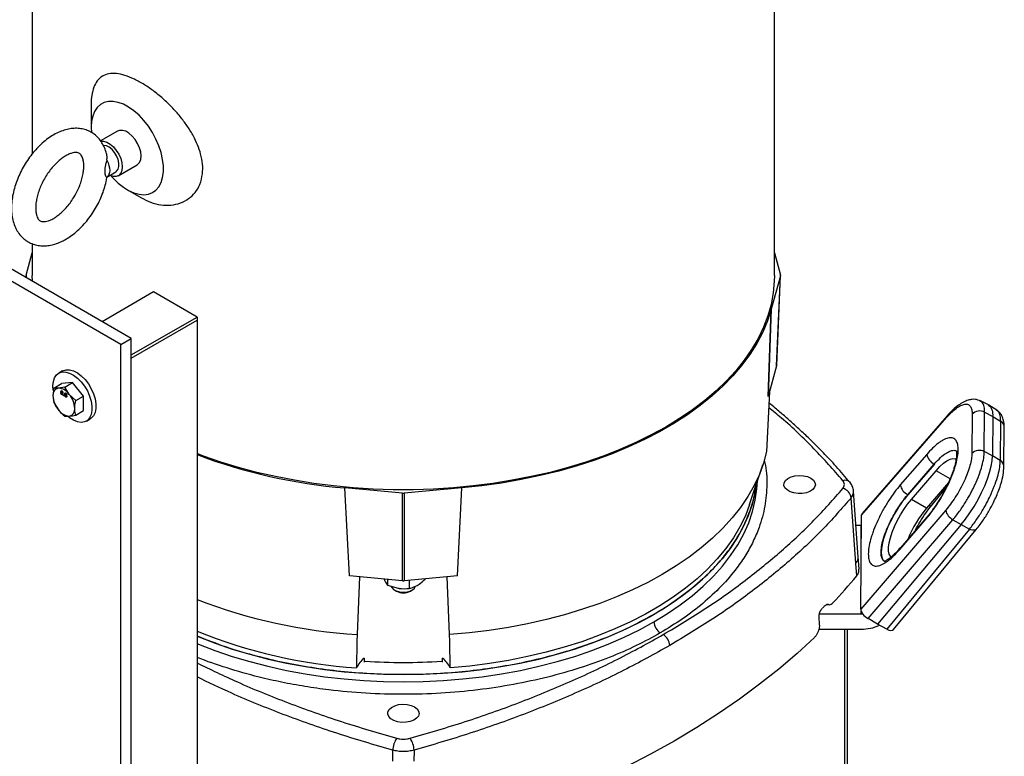
# Model space of a CAD drawing. Extents: x 0 to 16.5, y 0 to 11.7.
# Drawn here: x 13.1 to 14.1, y 7.9 to 8.7 of the extents above; entities that cross this region are included whole.
import ezdxf

# ---------------------------------------------------------------- set-up
doc = ezdxf.new("R2010")
doc.units = 0
doc.linetypes.add('SLD-SOLID', pattern=[0])
doc.layers.get('0').update_dxf_attribs({"linetype": 'CONTINUOUS'})

msp = doc.modelspace()

# ---------------------------------------------------------------- linework, layer by layer
at = {"color": 7, "linetype": 'SLD-SOLID'}
for p, q in [((13.87794, 8.41102), (13.87794, 8.99006)), ((13.08536, 8.94028), (13.08536, 8.54096)), ((13.18003, 8.33731), (12.29615, 8.84757)), ((13.19108, 8.34369), (12.3072, 8.85395)), ((13.14825, 8.59361), (13.14825, 8.56942)), ((13.14825, 8.56942), (13.14856, 8.56361)), ((13.17646, 8.56513), (13.15835, 8.55467)), ((13.17713, 8.51755), (13.19723, 8.52915)), ((13.16495, 8.51621), (13.17467, 8.52183)), ((13.18684, 8.50257), (13.2014, 8.49416)), ((13.08536, 8.44502), (13.08536, 8.41102)), ((13.07886, 8.41147), (13.08536, 8.43507)), ((13.87794, 8.43507), (13.88444, 8.41147)), ((13.0788, 8.41095), (13.0789, 8.40845)), ((13.07954, 8.40808), (13.07886, 8.41057)), ((13.07886, 8.41057), (13.07895, 8.40842)), ((13.88444, 8.41057), (13.87463, 8.37494)), ((13.88028, 8.31462), (13.88444, 8.41057)), ((13.88035, 8.315), (13.8845, 8.41095)), ((13.21486, 8.39349), (13.15984, 8.36173)), ((13.26126, 8.3667), (13.21486, 8.39349)), ((13.87463, 8.37494), (13.87122, 8.2818)), ((13.87124, 8.28179), (13.87463, 8.37494)), ((13.19108, 8.32619), (13.26126, 8.3667)), ((13.19108, 8.32279), (13.26126, 8.3633)), ((13.19108, 8.32279), (13.26126, 8.3633)), ((13.26126, 8.3667), (13.26126, 8.3633)), ((13.26126, 8.3633), (13.26126, 5.77277)), ((13.18003, 8.33731), (13.19108, 8.34369)), ((13.19108, 7.05083), (13.19108, 8.34369)), ((13.18003, 7.04446), (13.18003, 8.33731)), ((13.11771, 8.30917), (13.11354, 8.30676)), ((13.88028, 8.31462), (13.87124, 8.28179)), ((13.10846, 8.29085), (13.1167, 8.29561)), ((13.12006, 8.29189), (13.11322, 8.29078)), ((13.11653, 8.28772), (13.11595, 8.28738)), ((13.11653, 8.28772), (13.11657, 8.28788)), ((13.11713, 8.28777), (13.11655, 8.28743)), ((13.1283, 8.29665), (13.1167, 8.29561)), ((13.11731, 8.28757), (13.11696, 8.28737)), ((13.11737, 8.28613), (13.11795, 8.28647)), ((13.11789, 8.28667), (13.11751, 8.28646)), ((13.12006, 8.29189), (13.1283, 8.29665)), ((13.1399, 8.28222), (13.1283, 8.29665)), ((13.87262, 8.28681), (13.86961, 8.22303)), ((13.11639, 8.28593), (13.11581, 8.28559)), ((13.11639, 8.28593), (13.11644, 8.28625)), ((13.11641, 8.28576), (13.11639, 8.28593)), ((13.117, 8.28611), (13.1164, 8.28576)), ((13.11673, 8.28639), (13.11649, 8.28625)), ((13.11753, 8.28607), (13.11695, 8.28573)), ((13.11754, 8.284), (13.11696, 8.28366)), ((13.11738, 8.28402), (13.11811, 8.28444)), ((13.11793, 8.28599), (13.11744, 8.2857)), ((13.11777, 8.28589), (13.11753, 8.28607)), ((13.11801, 8.28474), (13.11765, 8.28453)), ((13.11879, 8.28319), (13.11925, 8.28292)), ((13.11879, 8.28266), (13.11879, 8.28319)), ((13.11925, 8.28292), (13.11879, 8.28266)), ((13.11925, 8.28239), (13.11879, 8.28266)), ((13.11925, 8.28292), (13.11925, 8.28239)), ((13.12052, 8.28355), (13.11994, 8.28321)), ((13.12066, 8.28534), (13.12008, 8.285)), ((13.12052, 8.28355), (13.12056, 8.28387)), ((13.12112, 8.28373), (13.12052, 8.28338)), ((13.12054, 8.28338), (13.12052, 8.28355)), ((13.12085, 8.284), (13.12062, 8.28387)), ((13.12066, 8.28534), (13.12069, 8.2855)), ((13.12126, 8.28539), (13.12068, 8.28505)), ((13.12165, 8.28369), (13.12107, 8.28335)), ((13.12144, 8.28519), (13.12108, 8.28499)), ((13.12166, 8.28162), (13.12108, 8.28128)), ((13.12149, 8.28375), (13.12207, 8.28409)), ((13.12165, 8.28369), (13.12149, 8.28375)), ((13.12151, 8.28164), (13.12223, 8.28206)), ((13.12206, 8.28361), (13.12156, 8.28332)), ((13.12201, 8.28429), (13.12163, 8.28408)), ((13.12189, 8.28351), (13.12165, 8.28369)), ((13.12213, 8.28236), (13.12177, 8.28215)), ((13.13166, 8.27746), (13.12482, 8.28408)), ((13.13166, 8.27746), (13.1399, 8.28222)), ((13.1399, 8.26675), (13.1399, 8.28222)), ((13.87124, 8.28179), (13.87122, 8.2818)), ((14.10645, 8.27283), (14.09731, 8.27742)), ((14.09774, 8.277), (14.09757, 8.27714)), ((13.10846, 8.27539), (13.11322, 8.26757)), ((13.13166, 8.262), (13.1399, 8.26675)), ((14.11563, 8.26713), (14.10696, 8.27255)), ((14.11559, 8.26681), (14.1152, 8.26713)), ((13.12006, 8.26096), (13.12482, 8.26088)), ((13.14306, 8.25561), (13.14724, 8.25802)), ((13.97108, 8.15519), (14.06169, 8.2593)), ((14.06233, 8.26116), (13.9717, 8.15703)), ((14.08918, 8.26297), (14.08882, 8.22088)), ((14.10209, 8.22304), (14.10246, 8.26513)), ((14.10246, 8.26513), (14.11125, 8.26064)), ((14.11125, 8.26064), (14.11089, 8.21855)), ((14.11125, 8.26064), (14.11953, 8.25554)), ((14.11953, 8.25554), (14.11917, 8.21346)), ((14.12309, 8.207), (14.12345, 8.24909)), ((14.04062, 8.22003), (14.01239, 8.18736)), ((14.11089, 8.21855), (14.10209, 8.22304)), ((14.11917, 8.21346), (14.11089, 8.21855)), ((13.85149, 8.16637), (13.86566, 8.20877)), ((14.02041, 8.17701), (14.04863, 8.20968)), ((14.04873, 8.20963), (14.0205, 8.17696)), ((14.02421, 8.17187), (14.05056, 8.2026)), ((14.04873, 8.20963), (14.04863, 8.20968)), ((14.06561, 8.19399), (14.05056, 8.2026)), ((13.48086, 8.17849), (13.41915, 8.18416)), ((13.42399, 8.09017), (13.41915, 8.18416)), ((13.54414, 8.18416), (13.48243, 8.17849)), ((13.5393, 8.09017), (13.54414, 8.18416)), ((14.06391, 8.19015), (14.04034, 8.16266)), ((14.04632, 8.16619), (14.0607, 8.18346)), ((13.48086, 8.08495), (13.48086, 8.17849)), ((13.48243, 8.17849), (13.48243, 8.08495)), ((13.9649, 8.10365), (13.95989, 8.17369)), ((13.96748, 8.11028), (13.96246, 8.18082)), ((14.02041, 8.17701), (14.0205, 8.17696)), ((14.04034, 8.16266), (14.02421, 8.17187)), ((14.06084, 8.16037), (13.97022, 8.05472)), ((13.97022, 8.05472), (13.97108, 8.15519)), ((13.97792, 8.04463), (14.06855, 8.15028)), ((14.0118, 8.11849), (14.04003, 8.15116)), ((14.04064, 8.15299), (14.01242, 8.12032)), ((14.06855, 8.15028), (14.07744, 8.14502)), ((13.97068, 8.14413), (13.96507, 8.14413)), ((13.97068, 8.10894), (13.97068, 8.14413)), ((14.07744, 8.14502), (13.98795, 8.0387)), ((14.08633, 8.1403), (13.99797, 8.03338)), ((14.00519, 8.03297), (14.09356, 8.13991)), ((14.07744, 8.14502), (14.08633, 8.1403)), ((13.9684, 8.0973), (13.96743, 8.11089)), ((13.96586, 8.09026), (13.9649, 8.10365)), ((13.48086, 8.08495), (13.42399, 8.09017)), ((13.43497, 8.08916), (13.43226, 8.02757)), ((13.46107, 8.08676), (13.46152, 8.08557)), ((13.5393, 8.09017), (13.48243, 8.08495)), ((13.50488, 8.08701), (13.50488, 8.08661)), ((13.53103, 8.02757), (13.52832, 8.08916)), ((13.46464, 8.08644), (13.46464, 8.08039)), ((13.46464, 8.08039), (13.47626, 8.07707)), ((13.48787, 8.08545), (13.48787, 8.07679)), ((13.47244, 8.07494), (13.47421, 8.07391)), ((13.48909, 8.07391), (13.49086, 8.07494)), ((13.93585, 8.05971), (13.93381, 8.05971)), ((13.92599, 8.03782), (13.92566, 8.04688)), ((13.97068, 8.04943), (13.92595, 8.04943)), ((13.97068, 8.04943), (13.97068, 8.0525)), ((13.97243, 8.04949), (13.97068, 8.04943)), ((13.98795, 8.0387), (13.97792, 8.04463)), ((13.99797, 8.03338), (13.98795, 8.0387)), ((13.43226, 8.02757), (13.43189, 8.02046)), ((13.53141, 8.02046), (13.53103, 8.02757)), ((13.92541, 8.03336), (13.97068, 8.03336)), ((13.95324, 7.40055), (13.95324, 8.03336)), ((13.95596, 7.40727), (13.95596, 8.03336)), ((13.43189, 8.02046), (13.43173, 7.99204)), ((13.53157, 7.99204), (13.53141, 8.02046)), ((13.4398, 8.00241), (13.43972, 7.99822)), ((13.52358, 7.99822), (13.52349, 8.00241)), ((13.4703, 7.89241), (13.47029, 7.90417)), ((13.49301, 7.90417), (13.493, 7.89248))]:
    msp.add_line(p, q, dxfattribs=at)
at = {"color": 7, "linetype": 'SLD-SOLID', "flags": 128}
for points in [[(13.16955, 8.51727), (13.17175, 8.51483), (13.17708, 8.50965), (13.18262, 8.50527), (13.18825, 8.50178), (13.19385, 8.49926), (13.1993, 8.49776), (13.20449, 8.49731), (13.2093, 8.49793), (13.21363, 8.49959), (13.21739, 8.50226), (13.2205, 8.50589), (13.22289, 8.51041), (13.22452, 8.5157), (13.22534, 8.52166), (13.22534, 8.52817), (13.22452, 8.53508), (13.22289, 8.54225), (13.2205, 8.54952), (13.21739, 8.55674), (13.21363, 8.56376), (13.2093, 8.57042), (13.20449, 8.57659), (13.1993, 8.58213), (13.19385, 8.58692), (13.18825, 8.59086), (13.18262, 8.59388), (13.17708, 8.59589), (13.17175, 8.59687), (13.16674, 8.59679), (13.16215, 8.59565), (13.1581, 8.59347), (13.15465, 8.59031), (13.1519, 8.58623), (13.14988, 8.58131), (13.14866, 8.57567), (13.14825, 8.56942), (13.14825, 8.56942)], [(13.19723, 8.52915), (13.19784, 8.52954), (13.19985, 8.53175), (13.2011, 8.53485), (13.20153, 8.53866), (13.2011, 8.54296), (13.19985, 8.54751), (13.19784, 8.55204), (13.19519, 8.55628), (13.19205, 8.55999), (13.18861, 8.56295), (13.18507, 8.565), (13.18163, 8.566), (13.1785, 8.56591), (13.17646, 8.56513)], [(13.1587, 8.55437), (13.16154, 8.5544), (13.16498, 8.5534), (13.16852, 8.55135), (13.17196, 8.54839), (13.17509, 8.54468), (13.17774, 8.54044), (13.17975, 8.53591), (13.18101, 8.53136), (13.18144, 8.52706)], [(13.17467, 8.52183), (13.17543, 8.52237), (13.17702, 8.52446), (13.17784, 8.52737), (13.17784, 8.5309), (13.17702, 8.53476), (13.17543, 8.53868), (13.17321, 8.54237), (13.1705, 8.54556), (13.16751, 8.548), (13.16447, 8.54951), (13.1616, 8.54999), (13.16123, 8.54997)], [(13.16488, 8.53406), (13.1662, 8.53136), (13.16718, 8.52861), (13.16778, 8.5259), (13.16799, 8.52333), (13.16778, 8.52099), (13.16718, 8.51898), (13.1662, 8.51735), (13.16488, 8.51618)], [(13.18144, 8.52706), (13.18101, 8.52325), (13.17975, 8.52015), (13.17774, 8.51794), (13.17509, 8.51676), (13.17196, 8.51667), (13.16852, 8.51768), (13.16794, 8.51794)], [(13.08551, 8.40464), (13.0855, 8.40482), (13.08536, 8.41102)], [(13.87794, 8.41102), (13.87779, 8.40482), (13.87663, 8.39245), (13.87431, 8.38014), (13.87084, 8.36791), (13.86623, 8.35581), (13.86048, 8.34387), (13.85363, 8.33213), (13.84569, 8.32062), (13.83667, 8.30937), (13.82662, 8.29843), (13.81556, 8.28781), (13.80351, 8.27755), (13.79052, 8.26769), (13.77663, 8.25825), (13.76187, 8.24925)], [(13.87463, 8.37494), (13.87063, 8.36262), (13.86548, 8.35044), (13.85918, 8.33844), (13.85176, 8.32666), (13.84324, 8.31513), (13.83364, 8.30389), (13.82299, 8.29296), (13.81132, 8.28239), (13.79868, 8.27219), (13.78509, 8.26242), (13.77059, 8.25308), (13.75523, 8.24422), (13.73906, 8.23585), (13.72213, 8.228), (13.70447, 8.2207), (13.68616, 8.21397), (13.66723, 8.20782), (13.64775, 8.20228), (13.62778, 8.19736), (13.60737, 8.19307), (13.58658, 8.18944), (13.56549, 8.18646), (13.54414, 8.18416)], [(13.10778, 8.2886), (13.10742, 8.29324), (13.10785, 8.29784), (13.10911, 8.30177), (13.11116, 8.30485), (13.11392, 8.30696), (13.11726, 8.30802), (13.12105, 8.30798), (13.12514, 8.30684), (13.12936, 8.30465), (13.13353, 8.3015), (13.1375, 8.29752), (13.14108, 8.29287), (13.14414, 8.28774), (13.14656, 8.28235), (13.14822, 8.2769), (13.14907, 8.27163), (13.14907, 8.26675), (13.14822, 8.26247), (13.14656, 8.25894), (13.14414, 8.25633), (13.14108, 8.25474), (13.1375, 8.25423), (13.13353, 8.25482), (13.12936, 8.25649), (13.12514, 8.25918), (13.12349, 8.2605)], [(13.11771, 8.30917), (13.11809, 8.30937), (13.12143, 8.31043), (13.12523, 8.31039), (13.12932, 8.30925), (13.13353, 8.30706), (13.13771, 8.30391), (13.14167, 8.29993), (13.14526, 8.29528), (13.14832, 8.29015), (13.15073, 8.28476), (13.1524, 8.27931), (13.15325, 8.27404), (13.15325, 8.26916), (13.1524, 8.26488), (13.15073, 8.26136), (13.14832, 8.25874), (13.14724, 8.25802)], [(13.76187, 8.24925), (13.74629, 8.24073), (13.72993, 8.23271), (13.71284, 8.22521), (13.69508, 8.21826), (13.67669, 8.21187), (13.65772, 8.20607), (13.63825, 8.20086), (13.61831, 8.19628), (13.59797, 8.19232), (13.57729, 8.18901), (13.55633, 8.18634), (13.53515, 8.18434), (13.51381, 8.183), (13.49238, 8.18233), (13.47092, 8.18233), (13.44949, 8.183), (13.42815, 8.18434), (13.40697, 8.18634), (13.38601, 8.18901), (13.36533, 8.19232), (13.34499, 8.19628), (13.32505, 8.20086), (13.30557, 8.20607), (13.28661, 8.21187), (13.26822, 8.21826), (13.26126, 8.22089)], [(13.86961, 8.22303), (13.86632, 8.21078), (13.86187, 8.19866), (13.85627, 8.18669), (13.84954, 8.17492), (13.8417, 8.16339), (13.83278, 8.15211), (13.8228, 8.14114), (13.81179, 8.1305), (13.79979, 8.12023), (13.78683, 8.11035), (13.77295, 8.10089), (13.75819, 8.09189), (13.7426, 8.08337), (13.72623, 8.07536), (13.70911, 8.06788), (13.69131, 8.06095), (13.67288, 8.05459), (13.65387, 8.04883), (13.63435, 8.04368), (13.61436, 8.03916), (13.59397, 8.03527), (13.57325, 8.03204), (13.55225, 8.02947), (13.53103, 8.02757)], [(14.05056, 8.2026), (14.05458, 8.20696), (14.0585, 8.21053), (14.0622, 8.21321), (14.06558, 8.21493), (14.06856, 8.21564), (14.07104, 8.21532), (14.07173, 8.215)], [(14.07744, 8.14502), (14.08217, 8.15099), (14.08681, 8.15752), (14.09126, 8.16449), (14.09543, 8.17175), (14.09924, 8.17916), (14.10261, 8.18657), (14.10548, 8.19383), (14.10778, 8.20079), (14.10947, 8.20732), (14.11051, 8.21328), (14.11089, 8.21855)], [(13.91677, 8.19473), (13.91953, 8.19262), (13.92121, 8.19016), (13.92168, 8.18753), (13.9209, 8.18493), (13.91894, 8.18254), (13.91593, 8.18055), (13.9121, 8.1791), (13.90773, 8.1783), (13.90316, 8.17821), (13.89871, 8.17883), (13.89472, 8.18013), (13.89148, 8.182), (13.88923, 8.1843), (13.88815, 8.18687), (13.88831, 8.18951), (13.88969, 8.19203), (13.8922, 8.19424), (13.89565, 8.19598), (13.89979, 8.19712), (13.9043, 8.19757), (13.90886, 8.19729), (13.91312, 8.19633), (13.91677, 8.19473)], [(13.85843, 8.18712), (13.85706, 8.1786), (13.8541, 8.16649), (13.84996, 8.15449), (13.84467, 8.14264), (13.83823, 8.13099), (13.83068, 8.11956), (13.82202, 8.10839), (13.81229, 8.09752), (13.80153, 8.08699), (13.78975, 8.07682), (13.77701, 8.06704), (13.76334, 8.05769), (13.74878, 8.04881)], [(13.74912, 8.04107), (13.7637, 8.04997), (13.77739, 8.05933), (13.79015, 8.06912), (13.80194, 8.0793), (13.81272, 8.08985), (13.82246, 8.10073), (13.83112, 8.11191), (13.83869, 8.12336), (13.84513, 8.13503), (13.85043, 8.14689), (13.85457, 8.1589), (13.85754, 8.17103), (13.85932, 8.18324), (13.85985, 8.19138)], [(13.9591, 8.18951), (13.95908, 8.18953), (13.95869, 8.1901)], [(14.00304, 8.11023), (14.00181, 8.11124), (14.0005, 8.11355), (13.99983, 8.11679), (13.99983, 8.12086), (14.0005, 8.12564), (14.00181, 8.13102), (14.00373, 8.13684), (14.00621, 8.14294), (14.00919, 8.14916), (14.01257, 8.15533), (14.01627, 8.16128), (14.02019, 8.16684), (14.02421, 8.17187)], [(13.85149, 8.16637), (13.84694, 8.15453), (13.84114, 8.14265), (13.83419, 8.13099), (13.8261, 8.11957), (13.8169, 8.10844), (13.80662, 8.09762), (13.7953, 8.08716), (13.78297, 8.07709), (13.76967, 8.06743), (13.75544, 8.05823), (13.74033, 8.04951), (13.72439, 8.0413), (13.70766, 8.03362), (13.69021, 8.0265), (13.67209, 8.01996), (13.65336, 8.01403), (13.63407, 8.00872), (13.61429, 8.00405), (13.59409, 8.00003), (13.57352, 7.99669), (13.55266, 7.99402), (13.53157, 7.99204)], [(14.04064, 8.15299), (14.04019, 8.15219), (14.04003, 8.15116)], [(14.09357, 8.13992), (14.09354, 8.13989), (14.09283, 8.13932), (14.09186, 8.139), (14.09069, 8.13894), (14.08934, 8.13915), (14.08787, 8.13961), (14.08633, 8.1403)], [(14.01242, 8.12032), (14.01197, 8.11952), (14.0118, 8.11849)], [(13.46877, 8.07913), (13.46936, 8.07777), (13.47117, 8.07579), (13.47392, 8.0742), (13.47735, 8.07315), (13.48116, 8.07274), (13.48502, 8.07299), (13.48858, 8.07389), (13.49152, 8.07535), (13.49358, 8.07724), (13.49456, 8.07927)], [(13.26126, 8.02589), (13.26303, 8.02515), (13.28065, 8.01836), (13.29891, 8.01214), (13.31773, 8.00653), (13.33708, 8.00153), (13.35687, 7.99717), (13.37706, 7.99345), (13.39758, 7.9904), (13.41837, 7.98801), (13.43935, 7.9863), (13.46047, 7.98527), (13.48165, 7.98493), (13.50283, 7.98527), (13.52395, 7.9863), (13.54493, 7.98801), (13.56571, 7.9904), (13.58623, 7.99345), (13.60642, 7.99717), (13.62622, 8.00153), (13.64556, 8.00653), (13.66439, 8.01214), (13.68264, 8.01836), (13.70026, 8.02515), (13.71719, 8.03251), (13.73338, 8.0404), (13.74878, 8.04881)], [(13.26126, 8.018), (13.26275, 8.01739), (13.2804, 8.01058), (13.29867, 8.00436), (13.31752, 7.99874), (13.33689, 7.99373), (13.35671, 7.98936), (13.37693, 7.98564), (13.39747, 7.98259), (13.41829, 7.9802), (13.43929, 7.97848), (13.46044, 7.97745), (13.48165, 7.97711), (13.50286, 7.97745), (13.524, 7.97848), (13.54501, 7.9802), (13.56582, 7.98259), (13.58637, 7.98564), (13.60658, 7.98936), (13.6264, 7.99373), (13.64577, 7.99874), (13.66462, 8.00436), (13.6829, 8.01058), (13.70054, 8.01739), (13.71749, 8.02475), (13.73371, 8.03265), (13.74912, 8.04107)], [(13.9207, 8.02453), (13.90219, 8.00747), (13.88267, 7.9908), (13.86215, 7.97453), (13.84067, 7.95868), (13.81825, 7.94327), (13.79492, 7.92832), (13.7707, 7.91384), (13.74562, 7.89986), (13.71972, 7.88639), (13.69303, 7.87345), (13.66557, 7.86104), (13.63739, 7.8492), (13.60851, 7.83793), (13.57897, 7.82724)], [(13.49354, 7.9504), (13.4963, 7.9483), (13.49798, 7.94584), (13.49845, 7.94321), (13.49767, 7.9406), (13.49571, 7.93822), (13.4927, 7.93622), (13.48887, 7.93477), (13.4845, 7.93397), (13.47993, 7.93388), (13.47548, 7.93451), (13.47149, 7.93581), (13.46825, 7.93767), (13.46601, 7.93998), (13.46492, 7.94255), (13.46508, 7.94519), (13.46646, 7.94771), (13.46897, 7.94992), (13.47243, 7.95166), (13.47656, 7.95279), (13.48107, 7.95324), (13.48563, 7.95297), (13.48989, 7.952), (13.49354, 7.9504)]]:
    msp.add_lwpolyline(points, dxfattribs=at)
at = {"color": 7, "linetype": 'SLD-SOLID'}
for centre, radius, start, end in [((13.11454, 8.28368), 0.00721, 100.54678, 189.25188), ((13.11233, 8.27583), 0.01497, 33.43491, 86.57046), ((13.13257, 8.28368), 0.02518, 182.63929, 219.77207), ((13.10547, 8.26797), 0.02518, 2.63929, 39.77207), ((13.12572, 8.27582), 0.01497, 213.43491, 266.57046), ((13.1235, 8.26797), 0.00721, 280.54678, 9.25188), ((14.09726, 8.25514), 0.01125, 62.5228, 135.92346), ((14.09884, 8.26279), 0.01259, 350.13723, 52.85085), ((14.06442, 8.2594), 0.00273, 140.6122, 182.05289), ((14.11578, 8.24885), 0.00767, 1.80686, 60.73337), ((14.0969, 8.21306), 0.01125, 62.52275, 135.92345), ((13.46946, 8.77522), 0.5932, 249.45254, 265.13537), ((14.05515, 8.22301), 0.01483, 191.56977, 243.93152), ((14.11542, 8.20676), 0.00767, 1.64616, 60.73847), ((13.95349, 8.18537), 0.00703, 42.28229, 110.44104), ((13.94791, 8.1721), 0.01208, 7.58923, 75.05575), ((14.02692, 8.19034), 0.01483, 191.56977, 243.93152), ((14.13244, 8.08529), 0.12028, 139.9685, 158.19036), ((14.04371, 8.16888), 0.00375, 252.85721, 314.22067), ((14.0753, 8.16342), 0.01477, 191.93518, 242.8336), ((13.53182, 8.44976), 0.56358, 316.42359, 320.36641), ((13.48165, 8.08761), 0.01559, 241.48929, 298.51071), ((13.47045, 8.61101), 0.58469, 249.03613, 266.25565), ((13.4967, 8.48819), 0.61155, 314.99668, 315.31577), ((13.73855, 8.04835), 0.01024, 2.53752, 3.98144), ((13.76431, 8.04226), 0.01523, 184.46649, 237.26592), ((13.97092, 8.07945), 0.04609, 269.71103, 294.61692), ((13.4695, 8.54671), 0.55596, 248.00255, 266.1042), ((13.75099, 8.0148), 0.01523, 4.46649, 57.26592), ((13.45604, 7.98142), 0.02653, 127.73942, 156.4192), ((13.48165, 8.61228), 0.61442, 266.20566, 273.79434), ((13.50725, 7.98142), 0.02653, 23.5808, 52.26058), ((13.49351, 7.90347), 0.02323, 144.70518, 178.29481), ((13.46979, 7.90347), 0.02323, 1.70519, 35.29482)]:
    msp.add_arc(centre, radius, start, end, dxfattribs=at)
for centre, major_axis, ratio, start_param, end_param in [((13.0838, 8.41102), (0.005, 0), 0.5769272, 2.9839856, 3.2991997), ((13.8795, 8.41102), (0.005, 0), 0.5769272, 6.1255782, 6.4407924), ((13.87534, 8.31508), (0.005, 0), 0.5769272, 6.1255782, 6.2582072), ((13.48165, 8.18135), (0.005, 0), 0.5776485, 4.5547819, 4.869996), ((14.02025, 8.14826), (0.02443, 0.04272), 0.3311125, 1.0371484, 3.1442292), ((13.97919, 8.15064), (0.00751, -0.00637), 0.4828451, 3.1354107, 3.5241869), ((13.48165, 8.0878), (0.005, 0), 0.5776485, 4.5547819, 4.869996), ((13.97833, 8.05017), (0.00751, -0.00637), 0.4828939, 3.5241752, 5.0512638), ((13.99767, 8.03931), (0.00751, -0.00637), 0.4828451, 5.1386909, 6.2893672)]:
    msp.add_ellipse(centre, major_axis=major_axis, ratio=ratio, start_param=start_param, end_param=end_param, dxfattribs=at)
for points, knots in [([(13.26715, 8.51966), (13.2673, 8.52305), (13.2676, 8.52982), (13.26555, 8.54033), (13.26207, 8.55044), (13.25739, 8.56025), (13.25142, 8.57005), (13.24406, 8.58004), (13.23558, 8.58973), (13.2259, 8.59917), (13.2156, 8.60771), (13.20485, 8.61516), (13.19429, 8.62099), (13.18418, 8.62503), (13.17494, 8.62697), (13.16678, 8.62672), (13.15994, 8.62413), (13.15463, 8.61934), (13.15087, 8.61242), (13.14885, 8.60401), (13.14809, 8.5975), (13.14828, 8.59388), (13.14829, 8.59361)], [0, 0, 0, 0, 0.0490545, 0.0981201, 0.1406223, 0.1831436, 0.2292762, 0.2754279, 0.3273848, 0.379354, 0.436184, 0.4930172, 0.5518861, 0.6107535, 0.6698598, 0.7289516, 0.7868364, 0.8446772, 0.8976546, 0.9505876, 0.9963513, 1, 1, 1, 1]), ([(13.16494, 8.53925), (13.16483, 8.53989), (13.16435, 8.54287), (13.16264, 8.54746), (13.15979, 8.55308), (13.15616, 8.55789), (13.15173, 8.56194), (13.14678, 8.565), (13.14144, 8.56706), (13.13581, 8.56816), (13.12996, 8.56831), (13.12392, 8.56753), (13.11772, 8.5658), (13.11143, 8.56312), (13.10515, 8.55951), (13.099, 8.55503), (13.09309, 8.54978), (13.08753, 8.54387), (13.08238, 8.5374), (13.07772, 8.53047), (13.0736, 8.52318), (13.07008, 8.51562), (13.06721, 8.5079), (13.06504, 8.50011), (13.06363, 8.49234), (13.06302, 8.4847), (13.06327, 8.47729), (13.06443, 8.47023), (13.06644, 8.46392), (13.06928, 8.45826), (13.07285, 8.45338), (13.07724, 8.44926), (13.08216, 8.44613), (13.08747, 8.44399), (13.09307, 8.44282), (13.09891, 8.4426), (13.10494, 8.44331), (13.11113, 8.44498), (13.11655, 8.4472), (13.11986, 8.44902), (13.12112, 8.44971)], [0, 0, 0, 0, 0.007919, 0.0368233, 0.0620293, 0.0891487, 0.1152568, 0.1405466, 0.1654274, 0.1902355, 0.2153911, 0.2412508, 0.2680082, 0.2956277, 0.3238638, 0.3523962, 0.380938, 0.4093877, 0.4377361, 0.4660139, 0.4942697, 0.5225573, 0.5509191, 0.5794159, 0.6081045, 0.6370256, 0.6661735, 0.6954007, 0.7243443, 0.7496228, 0.7768263, 0.8030091, 0.8283471, 0.853243, 0.8780423, 0.9031579, 0.9289556, 0.9556439, 0.9832052, 1, 1, 1, 1]), ([(13.1082, 8.47208), (13.10751, 8.4717), (13.10552, 8.4706), (13.10246, 8.46937), (13.09933, 8.46862), (13.09685, 8.46849), (13.095, 8.4688), (13.09366, 8.4694), (13.09246, 8.47037), (13.09122, 8.47208), (13.09013, 8.47455), (13.0893, 8.47789), (13.0889, 8.4821), (13.08906, 8.48693), (13.08981, 8.49226), (13.0912, 8.49796), (13.09321, 8.50387), (13.09583, 8.50983), (13.09898, 8.51567), (13.10259, 8.52123), (13.10656, 8.52635), (13.11076, 8.53089), (13.11506, 8.53475), (13.1193, 8.53785), (13.12332, 8.54013), (13.12696, 8.5416), (13.13007, 8.54233), (13.13253, 8.54244), (13.13436, 8.54212), (13.13569, 8.54151), (13.13689, 8.54053), (13.13812, 8.53881), (13.13921, 8.53633), (13.14003, 8.53297), (13.14042, 8.52875), (13.14025, 8.52391), (13.13948, 8.51857), (13.13809, 8.51287), (13.13606, 8.50695), (13.13344, 8.50099), (13.13028, 8.49516), (13.12666, 8.48961), (13.12268, 8.4845), (13.11848, 8.47996), (13.11418, 8.47612), (13.11073, 8.4736), (13.10878, 8.47243), (13.1082, 8.47208)], [0, 0, 0, 0, 0.01146031, 0.03319251, 0.05486305, 0.07675109, 0.0996392, 0.12537396, 0.15338002, 0.17598294, 0.1971787, 0.21971686, 0.241721, 0.26370774, 0.28586601, 0.30827074, 0.33090541, 0.35371586, 0.3766337, 0.39958602, 0.42248296, 0.44524248, 0.46779459, 0.49008072, 0.51207274, 0.53381217, 0.55548559, 0.57738851, 0.60032547, 0.62619366, 0.65384621, 0.67641212, 0.69759023, 0.72010817, 0.74210913, 0.76409732, 0.78625978, 0.80866898, 0.83130737, 0.85412039, 0.87703951, 0.89999178, 0.92288688, 0.94564326, 0.96819102, 0.99047195, 1, 1, 1, 1]), ([(13.16488, 8.53406), (13.16519, 8.53552), (13.16557, 8.53732), (13.165, 8.53893), (13.16489, 8.53924)], [0, 0, 0, 0, 0.8067363, 1, 1, 1, 1]), ([(13.16488, 8.53406), (13.16466, 8.53328), (13.16422, 8.53178), (13.16339, 8.52895), (13.16259, 8.52469), (13.16261, 8.52059), (13.16335, 8.5174), (13.1642, 8.51613), (13.16468, 8.51617), (13.16488, 8.51618)], [0, 0, 0, 0, 0.1012542, 0.1955356, 0.3449198, 0.6567564, 0.7820458, 0.9085504, 1, 1, 1, 1]), ([(13.20143, 8.49421), (13.20483, 8.49244), (13.21185, 8.48876), (13.22273, 8.48618), (13.23352, 8.48582), (13.24362, 8.48807), (13.25245, 8.49263), (13.25952, 8.49941), (13.26498, 8.50821), (13.2664, 8.51572), (13.26715, 8.51966)], [0, 0, 0, 0, 0.1200369, 0.2480082, 0.375963, 0.5028142, 0.6295948, 0.749179, 0.86865, 1, 1, 1, 1]), ([(13.12112, 8.44971), (13.12227, 8.45041), (13.12554, 8.45238), (13.13077, 8.45628), (13.13666, 8.46157), (13.14219, 8.46753), (13.14731, 8.47404), (13.15193, 8.481), (13.15601, 8.48832), (13.15949, 8.49589), (13.16228, 8.50362), (13.16423, 8.51055), (13.1649, 8.51481), (13.16517, 8.51651)], [0, 0, 0, 0, 0.0538052, 0.1523741, 0.2506764, 0.3486522, 0.4462833, 0.5436824, 0.6410197, 0.7384764, 0.8362047, 0.9344134, 1, 1, 1, 1]), ([(13.10846, 8.29085), (13.10803, 8.28862), (13.10748, 8.28575), (13.10743, 8.28311), (13.10742, 8.28252)], [0, 0, 0, 0, 0.77813146, 1, 1, 1, 1]), ([(13.11322, 8.29078), (13.11309, 8.29076), (13.11114, 8.2906), (13.10975, 8.29073), (13.10846, 8.29085)], [0, 0, 0, 0, 0.0702006, 1, 1, 1, 1]), ([(13.11595, 8.28738), (13.11597, 8.28754), (13.116, 8.28784), (13.11629, 8.28803), (13.11662, 8.28802), (13.11684, 8.2879), (13.11695, 8.28785)], [0, 0, 0, 0, 0.2792713, 0.5586756, 0.7790739, 1, 1, 1, 1]), ([(13.11649, 8.28625), (13.11641, 8.28634), (13.11624, 8.28651), (13.11606, 8.28683), (13.11596, 8.28713), (13.11596, 8.2873), (13.11595, 8.28738)], [0, 0, 0, 0, 0.2803097, 0.5596374, 0.7796907, 1, 1, 1, 1]), ([(13.11696, 8.28737), (13.11688, 8.28741), (13.11673, 8.28748), (13.11654, 8.28745), (13.11643, 8.28732), (13.11642, 8.28718), (13.11641, 8.28712)], [0, 0, 0, 0, 0.2803652, 0.5593665, 0.7797012, 1, 1, 1, 1]), ([(13.11641, 8.28712), (13.11642, 8.28702), (13.11643, 8.28682), (13.11658, 8.28653), (13.11677, 8.28632), (13.1169, 8.28624), (13.11696, 8.2862)], [0, 0, 0, 0, 0.2799356, 0.5588447, 0.779075, 1, 1, 1, 1]), ([(13.11656, 8.28745), (13.11656, 8.28745), (13.11653, 8.28755), (13.11653, 8.28764), (13.11653, 8.28772)], [0, 0, 0, 0, 0.0438205, 1, 1, 1, 1]), ([(13.11695, 8.28785), (13.1171, 8.28775), (13.11738, 8.28756), (13.11772, 8.2871), (13.11793, 8.28662), (13.11796, 8.28634), (13.11797, 8.28621)], [0, 0, 0, 0, 0.2803483, 0.5596925, 0.7798209, 1, 1, 1, 1]), ([(13.11751, 8.28646), (13.1175, 8.28655), (13.11748, 8.28675), (13.11733, 8.28704), (13.11715, 8.28725), (13.11702, 8.28733), (13.11696, 8.28737)], [0, 0, 0, 0, 0.2796927, 0.5591452, 0.7793167, 1, 1, 1, 1]), ([(13.11696, 8.2862), (13.11704, 8.28616), (13.1172, 8.28608), (13.11738, 8.28612), (13.11749, 8.28625), (13.1175, 8.28639), (13.11751, 8.28646)], [0, 0, 0, 0, 0.280478, 0.5592592, 0.7795763, 1, 1, 1, 1]), ([(13.12482, 8.28408), (13.12468, 8.28425), (13.12274, 8.2867), (13.12135, 8.28939), (13.12006, 8.29189)], [0, 0, 0, 0, 0.0702006, 1, 1, 1, 1]), ([(13.10742, 8.28252), (13.10756, 8.2805), (13.10772, 8.27798), (13.10834, 8.27582), (13.10846, 8.27539)], [0, 0, 0, 0, 0.8017253, 1, 1, 1, 1]), ([(13.11581, 8.28559), (13.11582, 8.28572), (13.11584, 8.28598), (13.116, 8.28621), (13.11623, 8.2863), (13.11641, 8.28627), (13.11649, 8.28625)], [0, 0, 0, 0, 0.2801868, 0.5594692, 0.7795481, 1, 1, 1, 1]), ([(13.11696, 8.28366), (13.11679, 8.28378), (13.11646, 8.284), (13.11607, 8.28456), (13.11585, 8.28512), (13.11582, 8.28543), (13.11581, 8.28559)], [0, 0, 0, 0, 0.2801306, 0.55933522, 0.77952259, 1, 1, 1, 1]), ([(13.11695, 8.28573), (13.11685, 8.28578), (13.11664, 8.28588), (13.11641, 8.2858), (13.11629, 8.2856), (13.11628, 8.28543), (13.11627, 8.28534)], [0, 0, 0, 0, 0.2801109, 0.5589758, 0.7793065, 1, 1, 1, 1]), ([(13.11627, 8.28534), (13.11628, 8.28521), (13.1163, 8.28496), (13.11648, 8.28458), (13.11672, 8.2843), (13.11688, 8.28419), (13.11696, 8.28414)], [0, 0, 0, 0, 0.2805525, 0.5585163, 0.7791696, 1, 1, 1, 1]), ([(13.11765, 8.28453), (13.11764, 8.28465), (13.11762, 8.2849), (13.11743, 8.28529), (13.11719, 8.28557), (13.11703, 8.28568), (13.11695, 8.28573)], [0, 0, 0, 0, 0.2799701, 0.5593156, 0.7793492, 1, 1, 1, 1]), ([(13.11696, 8.28414), (13.11706, 8.28409), (13.11727, 8.28399), (13.1175, 8.28406), (13.11763, 8.28426), (13.11764, 8.28444), (13.11765, 8.28453)], [0, 0, 0, 0, 0.2801925, 0.5590734, 0.7793052, 1, 1, 1, 1]), ([(13.1181, 8.28426), (13.11809, 8.28407), (13.11805, 8.28371), (13.11773, 8.28347), (13.11735, 8.28347), (13.11709, 8.2836), (13.11696, 8.28366)], [0, 0, 0, 0, 0.27953221, 0.55902502, 0.77926093, 1, 1, 1, 1]), ([(13.11797, 8.28621), (13.11796, 8.28611), (13.11794, 8.28592), (13.11777, 8.28569), (13.11756, 8.2857), (13.11744, 8.2857)], [0, 0, 0, 0, 0.2806125, 0.5608326, 1, 1, 1, 1]), ([(13.11744, 8.2857), (13.11754, 8.28559), (13.11775, 8.28537), (13.11804, 8.28484), (13.11808, 8.28448), (13.1181, 8.28426)], [0, 0, 0, 0, 0.2812261, 0.5617875, 1, 1, 1, 1]), ([(13.11799, 8.28383), (13.11797, 8.28383), (13.11783, 8.28383), (13.11767, 8.28392), (13.11754, 8.284)], [0, 0, 0, 0, 0.1695786, 1, 1, 1, 1]), ([(13.11994, 8.28321), (13.11995, 8.28334), (13.11996, 8.2836), (13.12013, 8.28383), (13.12036, 8.28392), (13.12053, 8.28388), (13.12062, 8.28387)], [0, 0, 0, 0, 0.2801868, 0.5594692, 0.7795481, 1, 1, 1, 1]), ([(13.12108, 8.28128), (13.12092, 8.28139), (13.12058, 8.28162), (13.1202, 8.28218), (13.11997, 8.28274), (13.11995, 8.28305), (13.11994, 8.28321)], [0, 0, 0, 0, 0.2801306, 0.55933522, 0.77952259, 1, 1, 1, 1]), ([(13.12008, 8.285), (13.12009, 8.28516), (13.12013, 8.28546), (13.12041, 8.28565), (13.12074, 8.28564), (13.12097, 8.28552), (13.12108, 8.28547)], [0, 0, 0, 0, 0.2792713, 0.5586756, 0.7790739, 1, 1, 1, 1]), ([(13.12062, 8.28387), (13.12053, 8.28396), (13.12037, 8.28413), (13.12019, 8.28445), (13.12009, 8.28475), (13.12008, 8.28492), (13.12008, 8.285)], [0, 0, 0, 0, 0.2803097, 0.5596374, 0.7796907, 1, 1, 1, 1]), ([(13.12107, 8.28335), (13.12097, 8.2834), (13.12077, 8.2835), (13.12054, 8.28342), (13.12041, 8.28322), (13.1204, 8.28304), (13.1204, 8.28296)], [0, 0, 0, 0, 0.2801109, 0.5589758, 0.7793065, 1, 1, 1, 1]), ([(13.1204, 8.28296), (13.12041, 8.28283), (13.12042, 8.28258), (13.1206, 8.2822), (13.12085, 8.28192), (13.12101, 8.28181), (13.12109, 8.28176)], [0, 0, 0, 0, 0.2805525, 0.5585163, 0.7791696, 1, 1, 1, 1]), ([(13.12108, 8.28499), (13.12101, 8.28502), (13.12085, 8.2851), (13.12066, 8.28507), (13.12055, 8.28494), (13.12054, 8.2848), (13.12053, 8.28474)], [0, 0, 0, 0, 0.2803652, 0.5593665, 0.7797012, 1, 1, 1, 1]), ([(13.12053, 8.28474), (13.12054, 8.28464), (13.12056, 8.28444), (13.12071, 8.28415), (13.1209, 8.28394), (13.12103, 8.28386), (13.12109, 8.28382)], [0, 0, 0, 0, 0.2799356, 0.5588447, 0.779075, 1, 1, 1, 1]), ([(13.12069, 8.28507), (13.12068, 8.28507), (13.12065, 8.28517), (13.12065, 8.28525), (13.12066, 8.28534)], [0, 0, 0, 0, 0.0438205, 1, 1, 1, 1]), ([(13.12177, 8.28215), (13.12176, 8.28227), (13.12174, 8.28252), (13.12156, 8.2829), (13.12132, 8.28319), (13.12116, 8.2833), (13.12107, 8.28335)], [0, 0, 0, 0, 0.2799701, 0.55931561, 0.77934918, 1, 1, 1, 1]), ([(13.12108, 8.28547), (13.12122, 8.28537), (13.12151, 8.28518), (13.12185, 8.28472), (13.12206, 8.28423), (13.12208, 8.28396), (13.12209, 8.28383)], [0, 0, 0, 0, 0.2803483, 0.5596925, 0.7798209, 1, 1, 1, 1]), ([(13.12163, 8.28408), (13.12162, 8.28417), (13.12161, 8.28437), (13.12146, 8.28466), (13.12127, 8.28487), (13.12115, 8.28495), (13.12108, 8.28499)], [0, 0, 0, 0, 0.2796927, 0.5591452, 0.7793167, 1, 1, 1, 1]), ([(13.12223, 8.28187), (13.12221, 8.28169), (13.12217, 8.28133), (13.12186, 8.28109), (13.12147, 8.28108), (13.12121, 8.28122), (13.12108, 8.28128)], [0, 0, 0, 0, 0.2795322, 0.559025, 0.7792609, 1, 1, 1, 1]), ([(13.12109, 8.28382), (13.12117, 8.28378), (13.12132, 8.2837), (13.12151, 8.28374), (13.12162, 8.28387), (13.12163, 8.28401), (13.12163, 8.28408)], [0, 0, 0, 0, 0.280478, 0.5592592, 0.7795763, 1, 1, 1, 1]), ([(13.12109, 8.28176), (13.12119, 8.28171), (13.12139, 8.28161), (13.12163, 8.28168), (13.12175, 8.28188), (13.12177, 8.28206), (13.12177, 8.28215)], [0, 0, 0, 0, 0.2801925, 0.5590734, 0.7793052, 1, 1, 1, 1]), ([(13.12209, 8.28383), (13.12208, 8.28373), (13.12207, 8.28353), (13.1219, 8.28331), (13.12169, 8.28332), (13.12156, 8.28332)], [0, 0, 0, 0, 0.2806125, 0.5608326, 1, 1, 1, 1]), ([(13.12156, 8.28332), (13.12167, 8.28321), (13.12188, 8.28299), (13.12217, 8.28246), (13.12221, 8.2821), (13.12223, 8.28187)], [0, 0, 0, 0, 0.2812261, 0.5617875, 1, 1, 1, 1]), ([(13.12212, 8.28145), (13.1221, 8.28145), (13.12196, 8.28145), (13.1218, 8.28154), (13.12166, 8.28162)], [0, 0, 0, 0, 0.1695786, 1, 1, 1, 1]), ([(13.13062, 8.26913), (13.13063, 8.26972), (13.13068, 8.27236), (13.13123, 8.27523), (13.13166, 8.27746)], [0, 0, 0, 0, 0.2218685, 1, 1, 1, 1]), ([(14.09792, 8.2771), (14.09615, 8.2778), (14.09326, 8.27895), (14.08884, 8.27887), (14.08462, 8.278), (14.07975, 8.27597), (14.0743, 8.27257), (14.06836, 8.26771), (14.06437, 8.26338), (14.06231, 8.26113)], [0, 0, 0, 0, 0.1631317, 0.2682441, 0.3882443, 0.5223466, 0.6696417, 0.8291808, 1, 1, 1, 1]), ([(14.10246, 8.26513), (14.10236, 8.26712), (14.10215, 8.27116), (14.10052, 8.2752), (14.09861, 8.27644), (14.09774, 8.277)], [0, 0, 0, 0, 0.3466941, 0.7031578, 1, 1, 1, 1]), ([(13.11322, 8.26757), (13.11336, 8.2674), (13.11533, 8.26498), (13.11778, 8.26289), (13.12006, 8.26096)], [0, 0, 0, 0, 0.0702006, 1, 1, 1, 1]), ([(13.13166, 8.262), (13.13154, 8.26242), (13.13092, 8.26459), (13.13076, 8.26711), (13.13062, 8.26913)], [0, 0, 0, 0, 0.19827471, 1, 1, 1, 1]), ([(13.95103, 8.19196), (13.94097, 8.20339), (13.92085, 8.22625), (13.89393, 8.25215), (13.87638, 8.26621), (13.87182, 8.26987)], [0, 0, 0, 0, 0.4251725, 0.8505856, 1, 1, 1, 1]), ([(13.95868, 8.19011), (13.95382, 8.19582), (13.9447, 8.20651), (13.93095, 8.22115), (13.91868, 8.23348), (13.9079, 8.24376), (13.89811, 8.25271), (13.88862, 8.26107), (13.87994, 8.26845), (13.87434, 8.27302), (13.87206, 8.27487)], [0, 0, 0, 0, 0.1931439, 0.3618187, 0.5060325, 0.625793, 0.7277577, 0.8290629, 0.9305772, 1, 1, 1, 1]), ([(14.06169, 8.2593), (14.06339, 8.26116), (14.06688, 8.26499), (14.07204, 8.26937), (14.07699, 8.27248), (14.08138, 8.2739), (14.08494, 8.27354), (14.08745, 8.27142), (14.08895, 8.26793), (14.0891, 8.26459), (14.08918, 8.26297)], [0, 0, 0, 0, 0.1166086, 0.2401251, 0.3687175, 0.5000061, 0.6312937, 0.7598832, 0.8833957, 1, 1, 1, 1]), ([(14.11953, 8.25554), (14.11943, 8.25753), (14.11923, 8.26155), (14.11781, 8.26531), (14.11619, 8.2664), (14.11559, 8.26681)], [0, 0, 0, 0, 0.37831044, 0.76729159, 1, 1, 1, 1]), ([(14.12345, 8.24907), (14.12337, 8.25102), (14.12319, 8.25497), (14.12156, 8.26005), (14.11909, 8.26432), (14.1168, 8.26617), (14.11566, 8.2671)], [0, 0, 0, 0, 0.2433255, 0.4927839, 0.7458476, 1, 1, 1, 1]), ([(13.12482, 8.26088), (13.12496, 8.26089), (13.12693, 8.26108), (13.12938, 8.26155), (13.13166, 8.262)], [0, 0, 0, 0, 0.07020058, 1, 1, 1, 1]), ([(14.04003, 8.15116), (14.0421, 8.15366), (14.04635, 8.15882), (14.05268, 8.16804), (14.05878, 8.17824), (14.06424, 8.18899), (14.06795, 8.19785), (14.07032, 8.2046), (14.07221, 8.21088), (14.07375, 8.21792), (14.07439, 8.22502), (14.07386, 8.23077), (14.0721, 8.23509), (14.06901, 8.23762), (14.06466, 8.23804), (14.06016, 8.23653), (14.0562, 8.23429), (14.05214, 8.23145), (14.04694, 8.22701), (14.04269, 8.22231), (14.04062, 8.22003)], [0, 0, 0, 0, 0.0582495, 0.1199879, 0.1842928, 0.2499618, 0.3156303, 0.3478186, 0.3800162, 0.4417527, 0.5, 0.5582473, 0.6199838, 0.6842872, 0.7499557, 0.8156247, 0.8478137, 0.8800121, 0.9417505, 1, 1, 1, 1]), ([(14.07243, 8.22374), (14.07243, 8.22374), (14.07232, 8.22375), (14.07229, 8.22333), (14.07242, 8.22196), (14.07246, 8.21892), (14.07198, 8.21455), (14.07081, 8.20916), (14.06938, 8.2042), (14.06785, 8.19961), (14.06565, 8.19391), (14.06262, 8.18706), (14.05861, 8.17917), (14.05355, 8.17048), (14.04744, 8.16129), (14.04297, 8.15583), (14.04063, 8.15297)], [0, 0, 0, 0, 0.0001292, 0.0781462, 0.1407739, 0.1897998, 0.2810584, 0.3665453, 0.409542, 0.4623144, 0.5256353, 0.5995049, 0.6839138, 0.7788323, 0.8842102, 1, 1, 1, 1]), ([(14.04863, 8.20968), (14.05093, 8.21217), (14.05522, 8.21682), (14.06011, 8.22058), (14.06334, 8.22252), (14.06536, 8.22348), (14.06708, 8.22407), (14.06952, 8.2246), (14.07104, 8.22426), (14.07218, 8.22401)], [0, 0, 0, 0, 0.245633, 0.4597527, 0.5550835, 0.6424926, 0.7219788, 0.7935408, 1, 1, 1, 1]), ([(13.86681, 8.21418), (13.86711, 8.21312), (13.86954, 8.20444), (13.87019, 8.18784), (13.86843, 8.16473), (13.86287, 8.14446), (13.85555, 8.12718), (13.84762, 8.11279), (13.8366, 8.09663), (13.82168, 8.07913), (13.80208, 8.06091), (13.78039, 8.04423), (13.76409, 8.03432), (13.75607, 8.02944)], [0, 0, 0, 0, 0.0158934, 0.1304305, 0.2449677, 0.3588957, 0.4340568, 0.508657, 0.5826539, 0.6913769, 0.7974084, 0.9003809, 1, 1, 1, 1]), ([(14.08882, 8.22088), (14.08871, 8.21905), (14.0885, 8.21529), (14.08691, 8.20823), (14.08431, 8.2002), (14.08067, 8.1915), (14.07622, 8.18268), (14.07123, 8.1743), (14.06604, 8.1667), (14.06254, 8.16244), (14.06084, 8.16037)], [0, 0, 0, 0, 0.11660426, 0.2401168, 0.36870634, 0.49999391, 0.6312825, 0.75987485, 0.88339138, 1, 1, 1, 1]), ([(14.06855, 8.15028), (14.07125, 8.15362), (14.07629, 8.15987), (14.08206, 8.16881), (14.0859, 8.17539), (14.08831, 8.17983), (14.09037, 8.1839), (14.09327, 8.18998), (14.09665, 8.19807), (14.09975, 8.20764), (14.10169, 8.21618), (14.10196, 8.22078), (14.10209, 8.22304)], [0, 0, 0, 0, 0.15414, 0.288857, 0.3489863, 0.4042322, 0.4545934, 0.5000689, 0.6301149, 0.756787, 0.8800827, 1, 1, 1, 1]), ([(14.08633, 8.1403), (14.08896, 8.14367), (14.0939, 8.14999), (14.10044, 8.16039), (14.10553, 8.16966), (14.10885, 8.17659), (14.11099, 8.18152), (14.11241, 8.185), (14.11453, 8.19061), (14.11688, 8.19803), (14.11878, 8.20659), (14.11904, 8.21119), (14.11917, 8.21346)], [0, 0, 0, 0, 0.1540659, 0.288717, 0.403918, 0.4996387, 0.5434528, 0.5868899, 0.6299499, 0.7566823, 0.8800331, 1, 1, 1, 1]), ([(14.09357, 8.13992), (14.09491, 8.1416), (14.09749, 8.14483), (14.10217, 8.1515), (14.10708, 8.15943), (14.11163, 8.16803), (14.11498, 8.17528), (14.11778, 8.18223), (14.12034, 8.18989), (14.12254, 8.19871), (14.1229, 8.20408), (14.12309, 8.20699)], [0, 0, 0, 0, 0.0870347, 0.1677902, 0.3103699, 0.4282499, 0.5214889, 0.6074107, 0.7150297, 0.845551, 1, 1, 1, 1]), ([(13.95103, 8.18377), (13.95149, 8.18442), (13.9524, 8.18574), (13.95277, 8.18786), (13.9524, 8.18999), (13.95149, 8.19131), (13.95103, 8.19196)], [0, 0, 0, 0, 0.250001, 0.5, 0.749999, 1, 1, 1, 1]), ([(13.74877, 8.04906), (13.75334, 8.05178), (13.7671, 8.05999), (13.7878, 8.07487), (13.80797, 8.09275), (13.8238, 8.11024), (13.83605, 8.12703), (13.84589, 8.14446), (13.853, 8.1624), (13.85699, 8.17613), (13.85772, 8.18387), (13.85788, 8.18547)], [0, 0, 0, 0, 0.0741075, 0.2232969, 0.3724864, 0.4906412, 0.6087961, 0.7284475, 0.8485265, 0.9686055, 1, 1, 1, 1]), ([(13.75923, 8.02762), (13.77463, 8.03686), (13.80542, 8.05535), (13.8474, 8.08527), (13.88596, 8.11666), (13.92098, 8.14943), (13.94102, 8.17232), (13.95103, 8.18377)], [0, 0, 0, 0, 0.1999574, 0.4000279, 0.5999669, 0.8000409, 1, 1, 1, 1]), ([(13.96245, 8.18092), (13.9622, 8.18254), (13.9617, 8.18578), (13.95969, 8.18867), (13.95868, 8.19011)], [0, 0, 0, 0, 0.5030977, 1, 1, 1, 1]), ([(14.01239, 8.18736), (14.01033, 8.18486), (14.00607, 8.1797), (13.99974, 8.17048), (13.99364, 8.16028), (13.98819, 8.14953), (13.98447, 8.14067), (13.98211, 8.13393), (13.98022, 8.12764), (13.97867, 8.1206), (13.97804, 8.11351), (13.97856, 8.10775), (13.98032, 8.10343), (13.98341, 8.1009), (13.98776, 8.10049), (13.99226, 8.10199), (13.99623, 8.10423), (14.00028, 8.10707), (14.00548, 8.11152), (14.00974, 8.11621), (14.0118, 8.11849)], [0, 0, 0, 0, 0.05824949, 0.11998794, 0.18429276, 0.24996177, 0.31563026, 0.34781864, 0.38001624, 0.4417527, 0.5, 0.55824731, 0.61998377, 0.68428718, 0.74995567, 0.81562468, 0.84781366, 0.88001206, 0.94175051, 1, 1, 1, 1]), ([(13.95989, 8.17369), (13.95998, 8.17381), (13.96025, 8.17414), (13.961, 8.17519), (13.9619, 8.17686), (13.96235, 8.17875), (13.96255, 8.18012), (13.9624, 8.18073), (13.96235, 8.18095)], [0, 0, 0, 0, 0.0532546, 0.1460806, 0.4503066, 0.7478094, 0.9117075, 1, 1, 1, 1]), ([(13.99584, 8.10572), (13.99511, 8.10618), (13.99349, 8.1072), (13.99217, 8.11066), (13.99169, 8.11549), (13.99225, 8.12154), (13.99384, 8.12868), (13.9959, 8.13493), (13.99774, 8.13965), (13.99897, 8.14257), (14.00083, 8.14669), (14.00371, 8.15249), (14.00812, 8.16023), (14.01381, 8.16894), (14.01811, 8.1742), (14.02041, 8.17701)], [0, 0, 0, 0, 0.074803, 0.16655, 0.2557563, 0.3449622, 0.436709, 0.5309966, 0.5630389, 0.5953649, 0.6279744, 0.6987645, 0.7843801, 0.8848001, 1, 1, 1, 1]), ([(14.02846, 8.13889), (14.02854, 8.13904), (14.03007, 8.14217), (14.03376, 8.14848), (14.03967, 8.15777), (14.04404, 8.1633), (14.04632, 8.16619)], [0, 0, 0, 0, 0.0158566, 0.3114262, 0.6395223, 1, 1, 1, 1]), ([(14.01241, 8.12031), (14.01097, 8.1187), (14.00816, 8.11556), (14.00442, 8.11201), (14.0013, 8.10937), (13.99818, 8.10709), (13.99597, 8.10579), (13.99581, 8.10567), (13.99573, 8.10562)], [0, 0, 0, 0, 0.1462082, 0.286251, 0.4201403, 0.548045, 0.7867489, 1, 1, 1, 1]), ([(13.9649, 8.10365), (13.96559, 8.10467), (13.967, 8.10675), (13.96768, 8.10921), (13.9674, 8.11051), (13.96736, 8.11069)], [0, 0, 0, 0, 0.4553428, 0.9244522, 1, 1, 1, 1]), ([(13.96586, 8.09026), (13.96667, 8.09137), (13.9683, 8.09363), (13.96817, 8.09607), (13.9681, 8.0973)], [0, 0, 0, 0, 0.494741, 1, 1, 1, 1]), ([(13.46152, 8.08557), (13.4616, 8.08542), (13.46265, 8.08317), (13.46368, 8.08173), (13.46464, 8.08039)], [0, 0, 0, 0, 0.0702136, 1, 1, 1, 1]), ([(13.47626, 8.07707), (13.47653, 8.07703), (13.48045, 8.07644), (13.4843, 8.07662), (13.48787, 8.07679)], [0, 0, 0, 0, 0.07021365, 1, 1, 1, 1]), ([(13.48787, 8.07679), (13.48845, 8.07694), (13.49122, 8.07764), (13.4941, 8.07906), (13.49638, 8.08018)], [0, 0, 0, 0, 0.2090126, 1, 1, 1, 1]), ([(13.49638, 8.08018), (13.49704, 8.08058), (13.49992, 8.08232), (13.50272, 8.08474), (13.50488, 8.08661)], [0, 0, 0, 0, 0.2302879, 1, 1, 1, 1]), ([(13.92566, 8.04688), (13.92568, 8.04746), (13.92571, 8.04864), (13.92618, 8.05062), (13.92692, 8.05257), (13.92793, 8.0544), (13.92871, 8.05529), (13.9291, 8.05574)], [0, 0, 0, 0, 0.1841575, 0.3679991, 0.5601542, 0.7765989, 1, 1, 1, 1]), ([(13.9315, 8.05815), (13.93235, 8.05887), (13.93393, 8.0602), (13.93524, 8.05986), (13.93585, 8.05971)], [0, 0, 0, 0, 0.5393392, 1, 1, 1, 1]), ([(13.93585, 8.05971), (13.9364, 8.05957), (13.93751, 8.05929), (13.93904, 8.06021), (13.9399, 8.06105), (13.94011, 8.06127)], [0, 0, 0, 0, 0.4284452, 0.8556984, 1, 1, 1, 1]), ([(13.26126, 8.02622), (13.27165, 8.02213), (13.2907, 8.01464), (13.32053, 8.00577), (13.34959, 7.99867), (13.37978, 7.99301), (13.41084, 7.98882), (13.44241, 7.98612), (13.47408, 7.98497), (13.50564, 7.98538), (13.5369, 7.98728), (13.56778, 7.99068), (13.59806, 7.99554), (13.62753, 8.00184), (13.65817, 8.0101), (13.68937, 8.02072), (13.72068, 8.0338), (13.73941, 8.04398), (13.74877, 8.04906)], [0, 0, 0, 0, 0.0708598, 0.1298865, 0.1889132, 0.2486875, 0.3086755, 0.3686634, 0.4284377, 0.4874644, 0.5464912, 0.6055179, 0.6645446, 0.7235713, 0.782598, 0.855002, 0.927596, 1, 1, 1, 1]), ([(13.92599, 8.03782), (13.92596, 8.03694), (13.92592, 8.03518), (13.92521, 8.03222), (13.92408, 8.0293), (13.92254, 8.02654), (13.92133, 8.02521), (13.9207, 8.02453)], [0, 0, 0, 0, 0.1832608, 0.3662177, 0.5571903, 0.7722696, 1, 1, 1, 1]), ([(13.75607, 8.02944), (13.74763, 8.02481), (13.73046, 8.0154), (13.70156, 8.00288), (13.67, 7.99156), (13.6358, 7.98185), (13.59938, 7.97398), (13.56117, 7.96817), (13.52173, 7.96462), (13.48165, 7.96342), (13.44157, 7.96462), (13.40646, 7.96778), (13.37652, 7.97202), (13.35161, 7.9766), (13.32359, 7.98293), (13.29346, 7.9917), (13.27144, 7.999), (13.26142, 8.0034), (13.26126, 8.00347)], [0, 0, 0, 0, 0.0647627, 0.1317054, 0.2006369, 0.2713181, 0.3434642, 0.4167496, 0.4908145, 0.5652755, 0.6397365, 0.7138014, 0.7626639, 0.8111618, 0.8592674, 0.9299485, 0.99888, 1, 1, 1, 1]), ([(13.48875, 7.9169), (13.50857, 7.92268), (13.54823, 7.93424), (13.60499, 7.95446), (13.65937, 7.97672), (13.7112, 8.00095), (13.74322, 8.01873), (13.75923, 8.02762)], [0, 0, 0, 0, 0.1999574, 0.4000279, 0.5999669, 0.8000409, 1, 1, 1, 1]), ([(13.26126, 7.99734), (13.27547, 7.99046), (13.30671, 7.97535), (13.35836, 7.9545), (13.41505, 7.93423), (13.45472, 7.92267), (13.47455, 7.9169)], [0, 0, 0, 0, 0.2177458, 0.4784297, 0.7392898, 1, 1, 1, 1]), ([(13.47029, 7.90417), (13.45026, 7.91), (13.41019, 7.92167), (13.35296, 7.94216), (13.30299, 7.96226), (13.27352, 7.97649), (13.26126, 7.98241)], [0, 0, 0, 0, 0.2693616, 0.5387232, 0.8080848, 1, 1, 1, 1]), ([(13.47455, 7.9169), (13.47569, 7.91663), (13.47796, 7.9161), (13.48165, 7.91589), (13.48533, 7.9161), (13.48761, 7.91663), (13.48875, 7.9169)], [0, 0, 0, 0, 0.250001, 0.5, 0.749999, 1, 1, 1, 1]), ([(13.49301, 7.90417), (13.49121, 7.90376), (13.48757, 7.90294), (13.48165, 7.90262), (13.47573, 7.90294), (13.47209, 7.90376), (13.47029, 7.90417)], [0, 0, 0, 0, 0.2468521, 0.5, 0.7531479, 1, 1, 1, 1])]:
    msp.add_open_spline(points, degree=3, knots=knots, dxfattribs=at)
for points in [[(13.95989, 8.17369), (13.94977, 8.16213), (13.92954, 8.13901), (13.89417, 8.10591), (13.85523, 8.07422), (13.81284, 8.044), (13.78173, 8.02533), (13.76618, 8.01599)], [(13.76618, 8.01599), (13.75001, 8.00701), (13.71767, 7.98906), (13.66532, 7.96458), (13.61041, 7.94211), (13.55308, 7.92168), (13.51303, 7.91001), (13.49301, 7.90417)]]:
    msp.add_open_spline(points, degree=3, dxfattribs=at)

doc.saveas('drawing.dxf')
